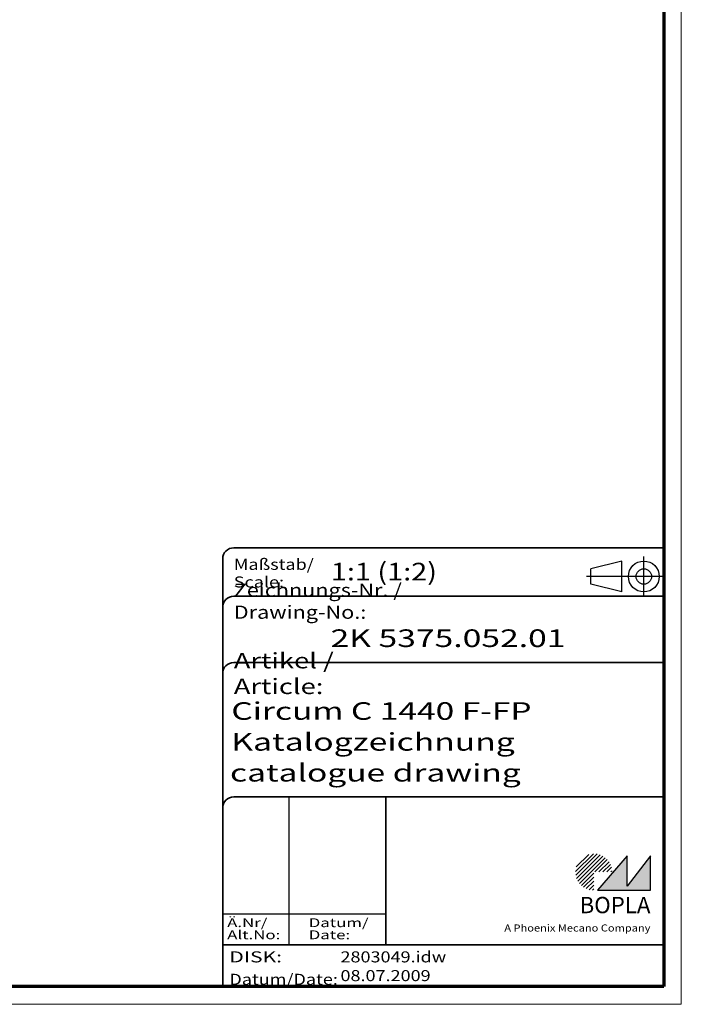
# Model space of a CAD drawing. Units: millimetres. Extents: x 1 to 593, y 1 to 419.
# Drawn here: x 443 to 593, y 1 to 224 of the extents above; entities that cross this region are included whole.
import ezdxf
from ezdxf.enums import TextEntityAlignment as Align

# ---------------------------------------------------------------- set-up
doc = ezdxf.new("R2010")
doc.units = ezdxf.units.MM
doc.linetypes.add('ACAD_ISO04W100', pattern=[30, 24, -3, 0, -3])
doc.linetypes.add('DASHED', pattern=[0.2067, 0.1654, -0.0413])
doc.layers.get('0').update_dxf_attribs({"lineweight": 25})
for name, color, linetype, lineweight in [('Rahmen (ISO)', 7, 'Continuous', 70), ('Schraffur (ISO)', 1, 'Continuous', 18), ('Sichtbar schmal (ISO)', 1, 'Continuous', 25), ('Titel (ISO)', 5, 'Continuous', 50), ('Verdeckt (ISO)', 5, 'DASHED', 35)]:
    doc.layers.add(name, color=color, linetype=linetype, lineweight=lineweight)
doc.styles.add('Notiztext (DIN)', font='isocpeur.ttf', dxfattribs={"width": 1.1})
doc.styles.get("Standard").update_dxf_attribs({"font": 'isocpeur.ttf', "width": 1.1})
doc.styles.add('Textstil142', font='isocpeur.ttf', dxfattribs={"width": 1.4})
doc.styles.add('Textstil143', font='isocpeur.ttf', dxfattribs={"width": 1.4})
doc.styles.add('Textstil144', font='isocpeur.ttf', dxfattribs={"width": 1.4})
doc.styles.add('Textstil168', font='isocpeur.ttf', dxfattribs={"width": 1.4})
doc.styles.add('Textstil169', font='isocpeui.ttf', dxfattribs={"width": 1.2})
doc.styles.add('Textstil171', font='isocpeui.ttf', dxfattribs={"width": 1.4})
doc.styles.add('Textstil173', font='isocpeur.ttf', dxfattribs={"width": 1.2})
doc.styles.add('Textstil174', font='isocpeui.ttf', dxfattribs={"width": 1.4})
doc.styles.add('Textstil68', font='isocpeur.ttf', dxfattribs={"width": 1.2})

# ---------------------------------------------------------------- blocks, each defined once
blk = doc.blocks.new('Schriftfelder Katalogzeichnung')
at = {"layer": 'Schraffur (ISO)'}
h = blk.add_hatch(dxfattribs=at)
h.set_pattern_fill('ANSI31', color=1, scale=5.08, style=0)
h.set_pattern_definition([(45, (0, 0), (-0.4490128, 0.4490128), [])])
edge = h.paths.add_edge_path()
edge.add_line((395.78, 37.31), (391.63, 37.31))
edge.add_line((391.63, 37.31), (391.63, 33.16))
edge.add_arc((391.63, 37.31), 4.15, 0, 270, ccw=False)
blk.add_hatch(color=7, dxfattribs=at).paths.add_polyline_path([(392.48, 33.16), (404.48, 33.16), (404.48, 40.96), (399.18, 34.06), (399.18, 40.96)])
at = {"color": 5, "linetype": 'Continuous'}
for p, q in [((397.98, 107.81), (390.98, 106.06)), ((397.98, 100.81), (397.98, 107.81)), ((390.98, 102.56), (390.98, 106.06)), ((397.98, 100.81), (390.98, 102.56))]:
    blk.add_line(p, q, dxfattribs=at)
at = {"color": 1, "linetype": 'ACAD_ISO04W100'}
for p, q in [((402.98, 99.81), (402.98, 108.81)), ((407.48, 104.31), (389.98, 104.31))]:
    blk.add_line(p, q, dxfattribs=at)
at = {"color": 1, "linetype": 'Continuous', "lineweight": 25}
for p, q in [((322.48, 54.31), (322.48, 20.81)), ((307.48, 27.81), (344.48, 27.81))]:
    blk.add_line(p, q, dxfattribs=at)
at = {"color": 7, "linetype": 'Continuous'}
for p, q in [((399.18, 40.96), (392.48, 33.16)), ((404.48, 40.96), (399.18, 34.06)), ((399.18, 34.06), (399.18, 40.96)), ((404.48, 33.16), (404.48, 40.96)), ((392.48, 33.16), (404.48, 33.16))]:
    blk.add_line(p, q, dxfattribs=at)
at = {"color": 5, "linetype": 'Continuous'}
for radius in [3.5, 1.75]:
    blk.add_circle((402.98, 104.31), radius, dxfattribs=at)
at = {"layer": 'Titel (ISO)', "lineweight": 18}
for p, q in [((410.48, 7.31), (411.48, 7.31)), ((411.48, 7.31), (411.48, 8.31))]:
    blk.add_line(p, q, dxfattribs=at)
at = {"layer": 'Verdeckt (ISO)', "color": 5, "linetype": 'Continuous', "lineweight": 35}
for p, q in [((407.48, 110.81), (309.98, 110.81)), ((307.48, 108.31), (307.48, 11.31)), ((407.48, 99.81), (309.98, 99.81)), ((407.48, 84.81), (309.98, 84.81)), ((407.48, 54.31), (309.98, 54.31)), ((407.48, 20.81), (307.48, 20.81))]:
    blk.add_line(p, q, dxfattribs=at)
at = {"layer": 'Verdeckt (ISO)', "color": 5, "linetype": 'Continuous'}
blk.add_line((344.48, 54.31), (344.48, 20.81), dxfattribs=at)
at = {"layer": 'Verdeckt (ISO)', "color": 5, "linetype": 'Continuous', "lineweight": 35}
for centre in [(309.98, 108.31), (309.98, 97.31), (309.98, 82.31), (309.98, 51.81)]:
    blk.add_arc(centre, 2.5, 90, 180, dxfattribs=at)
at = {"color": 5, "style": 'Textstil142', "width": 1.4}
blk.add_text('DISK:', height=2.5, dxfattribs=at).set_placement((308.98, 16.81))
at = {"color": 7, "insert": (309.98, 77.64), "char_height": 3.5, "attachment_point": 7}
blk.add_mtext('\\fISOCPEUR|b0|i0;\\W1.30;\\H3.5000;Artikel / \\fISOCPEUR|b0|i1;\\W1.30;\\H3.5000;Article:', dxfattribs=at)
at = {"color": 5, "insert": (308.98, 11.72), "char_height": 2.5, "attachment_point": 7}
blk.add_mtext('\\fISOCPEUR|b0|i0;\\W1.20;\\H2.5000;Datum/\\fISOCPEUR|b0|i1;\\W1.20;\\H2.5000;Date:', dxfattribs=at)
at = {"color": 5, "style": 'Textstil68', "width": 1.2}
for tag, p in [('DATEINAME_001', (334.18, 16.81)), ('ERSTELLUNGSDATUM_001', (334.18, 12.56))]:
    blk.add_attdef(tag, p, '', height=2.5, dxfattribs=at)
at = {"layer": 'Sichtbar schmal (ISO)', "color": 1}
for s, height, style, width, p in [('Maßstab/', 2.5, 'Textstil68', 1.2, (309.98, 105.81)), ('Scale:', 2.5, 'Textstil169', 1.2, (309.98, 101.81)), ('Ä.Nr/', 2, 'Textstil144', 1.4, (308.48, 24.81)), ('Datum/', 2, 'Textstil144', 1.4, (326.98, 24.81)), ('Alt.No:', 2, 'Textstil171', 1.4, (308.48, 22.06)), ('Date:', 2, 'Textstil171', 1.4, (326.98, 22.06))]:
    blk.add_text(s, height=height, dxfattribs=dict(at, style=style, width=width)).set_placement(p)
at = {"layer": 'Sichtbar schmal (ISO)', "color": 1, "insert": (309.98, 94.71), "char_height": 3, "attachment_point": 7}
blk.add_mtext('\\fISOCPEUR|b0|i0;\\W1.20;\\H3.0000;Zeichnungs-Nr. / \\fISOCPEUR|b0|i1;\\W1.20;\\H3.0000;Drawing-No.:', dxfattribs=at)
at = {"layer": 'Sichtbar schmal (ISO)', "color": 1, "style": 'Textstil144', "width": 1.4}
for tag, p in [('19-Ä-Nr._-10-', (309.48, 53.56)), ('19-Datum_-10-', (324.48, 53.56)), ('18-Ä-Nr._-9-', (309.48, 51.06)), ('18-Datum_-9-', (324.48, 51.06)), ('17-Ä-Nr._-8-', (309.48, 48.56)), ('17-Datum_-8-', (324.48, 48.56)), ('16-Ä-Nr._-7-', (309.48, 46.06)), ('16-Datum_-7-', (324.48, 46.06)), ('15-Ä-Nr._-6-', (309.48, 43.56)), ('15-Datum_-6-', (324.48, 43.56)), ('14-Ä-Nr._-5-', (309.48, 41.06)), ('14-Datum_-5-', (324.48, 41.06)), ('13-Ä-Nr._-4-', (309.48, 38.56)), ('13-Datum_-4-', (324.48, 38.56)), ('12-Ä-Nr._-3-', (309.48, 36.06)), ('12-Datum_-3-', (324.48, 36.06)), ('11-Ä-Nr._-2-', (309.48, 33.56)), ('11-Datum_-2-', (324.48, 33.56)), ('10-Ä-Nr._-1-', (309.48, 31.06)), ('10-Datum_-1-', (324.48, 31.06))]:
    blk.add_attdef(tag, text='', height=2, dxfattribs=at).set_placement(p, align=Align.TOP_LEFT)
at = {"layer": 'Titel (ISO)', "color": 7, "insert": (404.48, 27.96), "char_height": 3.7, "width": 19.8847, "attachment_point": 9, "style": 'Notiztext (DIN)'}
blk.add_mtext('\\fArial|b1|i0;\\H3.7000;BOPLA', dxfattribs=at)
at = {"layer": 'Titel (ISO)', "color": 5, "insert": (404.48, 23.81), "char_height": 1.6, "width": 34.8824, "attachment_point": 9, "style": 'Notiztext (DIN)'}
blk.add_mtext('\\fArial|b0|i0;\\W1.15;\\H1.6000;A Phoenix Mecano Company', dxfattribs=at)
at = {"layer": 'Titel (ISO)', "color": 7}
for tag, p, height, style, width in [('02-Maßstab_001', (332, 103.41), 4, 'Textstil173', 1.2), ('03-Zchn.Nr._001', (331.92, 88.31), 4, 'Textstil143', 1.4), ('07-Artikel-Modell_001', (309.43, 71.81), 3.98, 'Textstil168', 1.4), ('08-Artikel-Benennung_001', (309.42, 64.81), 4, 'Textstil143', 1.4), ('09-Artikel-Benennung_(2.Zeile)_001', (309.13, 57.81), 3.98, 'Textstil174', 1.4)]:
    blk.add_attdef(tag, p, '', height=height, dxfattribs=dict(at, style=style, width=width))
blk = doc.blocks.new('Ränder Bopla-A2-Rahmen')
at = {"layer": 'Rahmen (ISO)', "color": 1, "lineweight": 18}
for p, q in [((593, 1), (593, 419)), ((1, 1), (593, 1))]:
    blk.add_line(p, q, dxfattribs=at)
at = {"layer": 'Rahmen (ISO)', "color": 91, "lineweight": 70}
for p, q in [((589, 415), (589, 5)), ((589, 5), (20, 5))]:
    blk.add_line(p, q, dxfattribs=at)

msp = doc.modelspace()

# ---------------------------------------------------------------- block references
msp.add_blockref('Ränder Bopla-A2-Rahmen', (0, 0))
msp.add_blockref('Schriftfelder Katalogzeichnung', (181.5158395, -6.3067288)).add_auto_attribs({'DATEINAME_001': '2803049.idw', 'ERSTELLUNGSDATUM_001': '08.07.2009', '07-Artikel-Modell_001': 'Circum C 1440 F-FP', '03-Zchn.Nr._001': '2K 5375.052.01', '02-Maßstab_001': '1:1 (1:2)', '08-Artikel-Benennung_001': 'Katalogzeichnung', '09-Artikel-Benennung_(2.Zeile)_001': 'catalogue drawing'})

doc.saveas('drawing.dxf')
